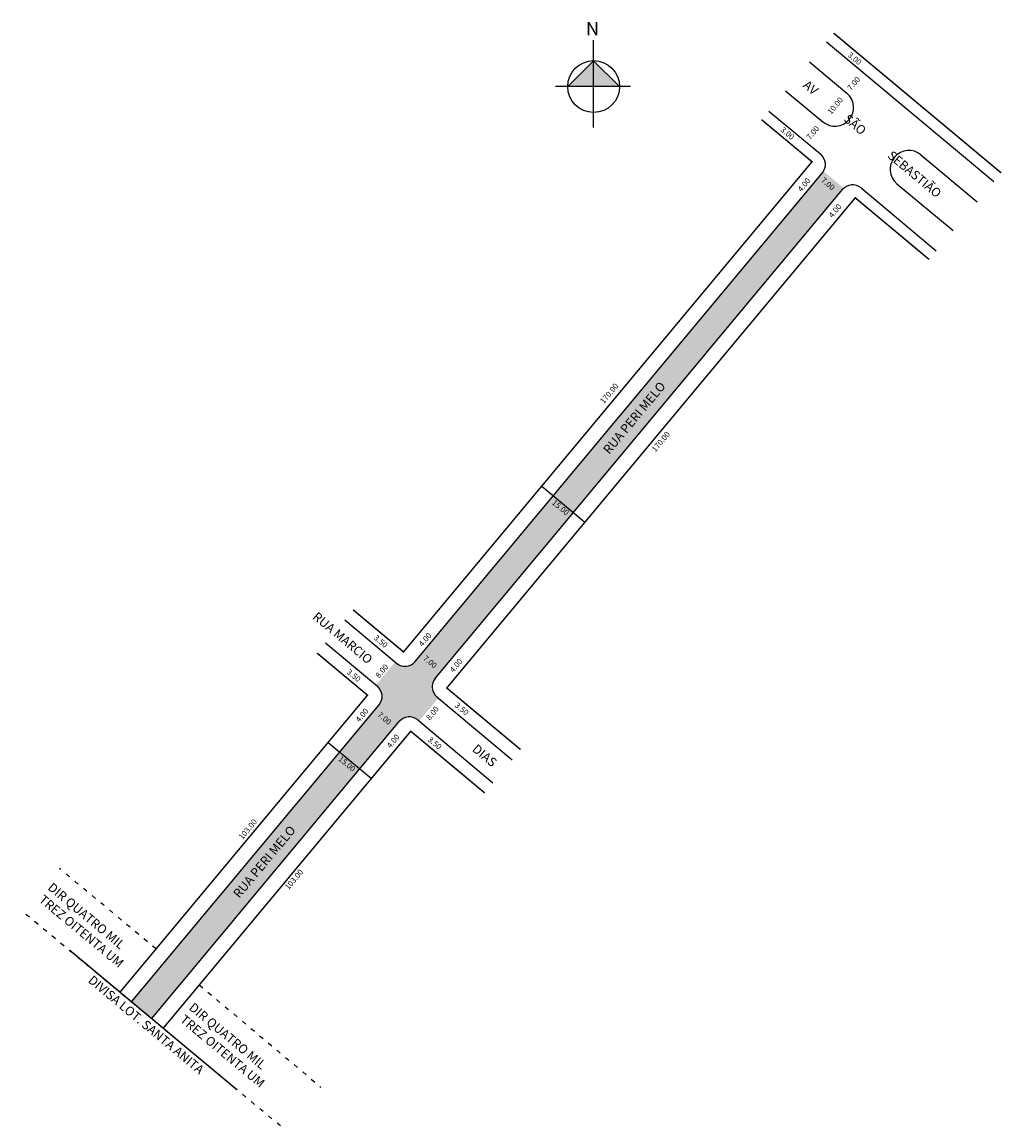
# Model space of a CAD drawing. Extents: x 590 to 851, y -220 to 74.
import ezdxf
from ezdxf.enums import TextEntityAlignment as Align

# ---------------------------------------------------------------- set-up
doc = ezdxf.new("R2010")
doc.units = 0
doc.header["$MEASUREMENT"] = 0
doc.linetypes.add('ACAD_ISO03W100', pattern=[30, 12, -18])
doc.linetypes.add('DASHDOT', pattern=[1, 0.5, -0.25, 0, -0.25])
doc.layers.get('0').update_dxf_attribs({"linetype": 'CONTINUOUS'})
doc.styles.add('CROQUI', font='arial.ttf')

msp = doc.modelspace()

# ---------------------------------------------------------------- hatches: boundary and pattern name
at = {"linetype": 'ByBlock'}
for points in [[(742.28, 64.17), (735.37, 57.27), (742.28, 57.27)], [(749.18, 57.27), (742.28, 57.27), (742.28, 64.17)]]:
    msp.add_hatch(color=7, dxfattribs=at).paths.add_polyline_path(points)
msp.add_hatch(color=51).paths.add_polyline_path([(808.61, 29.82, -0.035852), (808.96, 30.18), (803.53, 34.71, -0.035852), (803.24, 34.3), (694.69, -95.88, -0.414214), (689.76, -96.33), (689.37, -96.01), (684.25, -102.15), (684.63, -102.47, -0.414214), (685.08, -107.4), (619.12, -186.51), (624.49, -190.99), (690.46, -111.88, -0.414214), (695.39, -111.44), (695.77, -111.76), (700.89, -105.61), (700.51, -105.29, -0.414214), (700.06, -100.36)])

# ---------------------------------------------------------------- linework, layer by layer
for p, q in [((742.28, 46.36), (742.28, 69.63)), ((742.28, 64.17), (735.37, 57.27)), ((749.18, 57.27), (742.28, 64.17)), ((752.09, 57.27), (732.1, 57.27))]:
    msp.add_line(p, q, dxfattribs=at)
for p, q in [((804.33, 69.19), (848.97, 31.97)), ((799.85, 63.82), (809.77, 55.55)), ((793.45, 56.14), (803.36, 47.87)), ((788.96, 50.76), (802.79, 39.23)), ((829.51, 39.08), (844.49, 26.59)), ((694.69, -95.88), (803.24, 34.3)), ((700.06, -100.36), (808.61, 29.82)), ((813.54, 30.26), (833.6, 13.53)), ((823.11, 31.4), (838.09, 18.91)), ((675.93, -84.8), (689.76, -96.33)), ((670.81, -90.94), (684.63, -102.47)), ((700.51, -105.29), (720.57, -122.02)), ((619.12, -186.51), (685.08, -107.4)), ((695.39, -111.44), (715.45, -128.17)), ((624.49, -190.99), (690.46, -111.88))]:
    msp.add_line(p, q)
at = {"lineweight": -2}
for p, q in [((728.45, -49.15), (739.97, -58.75)), ((671.52, -117.42), (683.04, -127.03))]:
    msp.add_line(p, q, dxfattribs=at)
at = {"const_width": 0.4}
for points in [[(806.25, 71.5), (850.9, 34.27)], [(678.17, -82.11), (691.61, -93.32), (800.48, 37.25), (787.04, 48.45)], [(831.68, 11.23), (812, 27.64), (703.13, -102.93), (722.81, -119.33)], [(616.04, -183.95), (682.01, -104.84), (668.56, -93.63)], [(627.56, -193.55), (693.53, -114.45), (713.21, -130.85)]]:
    msp.add_lwpolyline(points, dxfattribs=at)
at = {"color": 8, "linetype": 'ACAD_ISO03W100', "ltscale": 0.1}
for points in [[(625.65, -172.43), (625.65, -172.43), (599.94, -150.99)], [(658.82, -219.58), (589.94, -162.36)], [(637.17, -182.03), (669.54, -209.22)]]:
    msp.add_lwpolyline(points, dxfattribs=at)
at = {"linetype": 'DASHDOT', "ltscale": 10, "const_width": 0.4}
msp.add_lwpolyline([(602.6, -172.74), (647.24, -209.96)], dxfattribs=at)
at = {"linetype": 'ByBlock'}
msp.add_circle((742.28, 57.27), 6.91, dxfattribs=at)
for centre, radius, start, end in [((806.57, 51.71), 5, 230.1771, 50.1771), ((800.55, 36.54), 3.5, 320.1771, 50.1771), ((826.31, 35.24), 5, 50.1771, 230.1771), ((811.3, 27.58), 3.5, 50.1771, 140.1771), ((692, -93.64), 3.5, 230.1771, 320.1771), ((682.39, -105.16), 3.5, 320.1771, 50.1771), ((702.75, -102.61), 3.5, 140.1771, 230.1771), ((693.14, -114.13), 3.5, 50.1771, 140.1771)]:
    msp.add_arc(centre, radius, start, end)

# ---------------------------------------------------------------- texts
at = {"lineweight": -3, "style": 'CROQUI'}
for s, height, rotation, p in [('3.00', 1.5, 320.1771, (809.86, 65.43)), ('7.00', 1.5, 50.1771, (810.89, 56.08)), ('AV              SÃO            SEBASTIÃO', 2.4, 320.1771, (797.88, 57.32)), ('10.00', 1.5, 50.1771, (805.59, 49.73)), ('3.00', 1.5, 320.1771, (791.93, 45.52)), ('7.00', 1.5, 50.1771, (799.97, 42.98)), ('4.00', 1.5, 50.1771, (797.66, 29.09)), ('7.00', 1.5, 320.1771, (802.73, 32.09)), ('4.00', 1.5, 50.1771, (805.93, 22.19)), ('170.00', 1.5, 50.1771, (745, -27.34)), ('RUA PERI MELO', 2.4, 50.1771, (746.43, -40.84)), ('170.00', 1.5, 50.1771, (758.75, -40.18)), ('RUA MARCIO ', 2.4, 320.1771, (667.18, -84.31)), ('3.50', 1.5, 320.1771, (683.55, -89.8)), ('4.00', 1.5, 50.1771, (696.66, -92.04)), ('8.00', 1.5, 50.1771, (685.12, -100.4)), ('7.00', 1.5, 320.1771, (696.68, -95.26)), ('4.00', 1.5, 50.1771, (704.93, -98.94)), ('3.50', 1.5, 320.1771, (676.34, -98.91)), ('4.00', 1.5, 50.1771, (679.87, -112.18)), ('8.00', 1.5, 50.1771, (698.6, -111.65)), ('3.50', 1.5, 320.1771, (705.13, -107.79)), ('7.00', 1.5, 320.1771, (684.52, -110.31)), ('4.00', 1.5, 50.1771, (688.14, -119.08)), ('3.50', 1.5, 320.1771, (697.92, -116.91)), ('DIAS', 2.4, 320.1771, (709.72, -119.54)), ('103.00', 1.5, 50.1771, (648.69, -143.42)), ('RUA PERI MELO', 2.4, 50.1771, (647.83, -159.09)), ('103.00', 1.5, 50.1771, (660.99, -156.79)), ('DIVISA LOT. SANTA ANITA', 2.4, 320.1771, (607.35, -181.12))]:
    msp.add_text(s, height=height, rotation=rotation, dxfattribs=at).set_placement(p)
for p in [(732.98, -55.43), (676.05, -123.7)]:
    msp.add_text('15.00', height=1.5, rotation=320.1771, dxfattribs=at).set_placement(p, align=Align.CENTER)
at = {"color": 8, "style": 'CROQUI'}
for s, p in [('DIR QUATRO MIL ', (596.59, -156.43)), ('TREZ OITENTA UM', (594.22, -159.65)), ('DIR QUATRO MIL ', (634.21, -188.4)), ('TREZ OITENTA UM', (631.84, -191.62))]:
    msp.add_text(s, height=2.4, rotation=320.1771, dxfattribs=at).set_placement(p)
at = {"linetype": 'ByBlock', "insert": (743.71, 70.93), "char_height": 3.5231, "width": 18.9022, "attachment_point": 1, "rotation": 180, "style": 'CROQUI'}
msp.add_mtext('{\\fArial|b1|i0|c0|p34;N}', dxfattribs=at)

doc.saveas('drawing.dxf')
